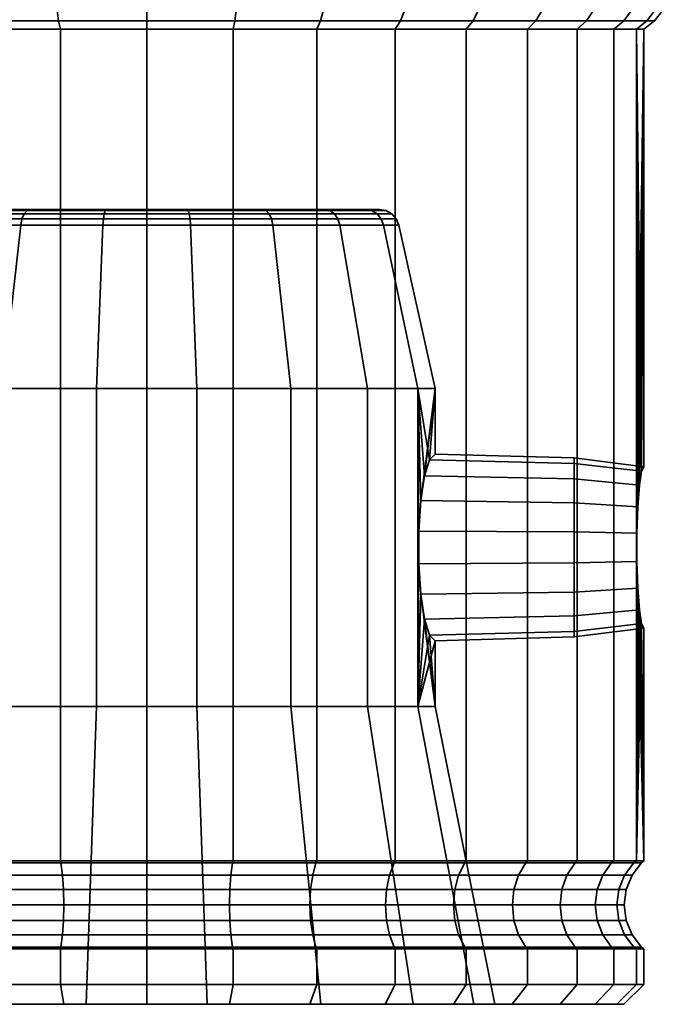
# Model space of a CAD drawing. Units: millimetres. Extents: x -261 to 377, y -73 to 780.
# Drawn here: x -240 to -207, y -73 to -23 of the extents above; entities that cross this region are included whole.
import ezdxf

# ---------------------------------------------------------------- set-up
doc = ezdxf.new("R2010")
doc.units = ezdxf.units.MM
doc.layers.add('kedersystem', color=4, linetype='Continuous', lineweight=35)

msp = doc.modelspace()

# ---------------------------------------------------------------- meshes
at = {"layer": 'kedersystem'}
mesh = msp.add_polyface(dxfattribs=at)
corners = [(-221.422, -23.953, 21.599), (-217.853, -23.953, 19.1), (-217.508, -23.542, 19.51), (-221.154, -23.542, 22.063), (-214.771, -23.953, 16.018), (-214.361, -23.542, 16.363), (-212.272, -23.953, 12.449), (-211.808, -23.542, 12.716), (-220.092, -23.006, 11.553), (-220.386, -22.506, 11.307), (-218.62, -22.506, 8.784), (-218.287, -23.006, 8.975), (-210.43, -23.953, 8.499), (-209.927, -23.542, 8.682), (-217.318, -22.506, 5.992), (-216.957, -23.006, 6.123), (-209.302, -23.953, 4.29), (-208.775, -23.542, 4.383), (-216.521, -22.506, 3.017), (-216.143, -23.006, 3.084), (-208.922, -23.953, -0.051), (-208.387, -23.542, -0.051), (-216.252, -22.506, -0.051), (-215.869, -23.006, -0.051), (-209.302, -23.953, -4.393), (-208.775, -23.542, -4.486), (-216.521, -22.506, -3.12), (-216.143, -23.006, -3.186), (-210.43, -23.953, -8.602), (-209.927, -23.542, -8.785), (-217.318, -22.506, -6.095), (-216.957, -23.006, -6.226), (-212.272, -23.953, -12.551), (-211.808, -23.542, -12.819), (-218.62, -22.506, -8.886), (-218.287, -23.006, -9.078), (-214.771, -23.953, -16.121), (-214.361, -23.542, -16.465), (-220.386, -22.506, -11.409), (-220.092, -23.006, -11.656), (-217.853, -23.953, -19.202), (-217.508, -23.542, -19.613), (-221.422, -23.953, -21.702), (-221.154, -23.542, -22.166), (-209.276, -49.313, -4.096), (-209.044, -46.194, 1.343), (-220.757, -22.506, 22.751), (-216.998, -22.506, 20.119), (-216.676, -21.3, 20.501), (-220.507, -21.3, 23.184), (-213.752, -22.506, 16.873), (-213.37, -21.3, 17.194), (-211.12, -22.506, 13.114), (-209.18, -22.506, 8.954), (-208.711, -21.3, 9.125), (-210.687, -21.3, 13.363), (-219.052, -21.3, 8.534), (-217.787, -21.3, 5.821), (-207.992, -22.506, 4.521), (-207.5, -21.3, 4.608), (-217.013, -21.3, 2.93), (-207.592, -22.506, -0.051), (-207.093, -21.3, -0.051), (-216.752, -21.3, -0.051), (-207.992, -22.506, -4.624), (-207.5, -21.3, -4.71), (-209.18, -22.506, -9.057), (-208.711, -21.3, -9.228), (-211.12, -22.506, -13.216), (-213.752, -22.506, -16.976), (-216.998, -22.506, -20.221), (-216.676, -21.3, -20.604), (-213.37, -21.3, -17.297), (-220.757, -22.506, -22.854), (-220.507, -21.3, -23.287)]
mesh.append_faces([[corners[k] for k in face] for face in [(0, 1, 2, 3), (1, 4, 5, 2), (4, 6, 7, 5), (8, 9, 10, 11), (6, 12, 13, 7), (11, 10, 14, 15), (12, 16, 17, 13), (15, 14, 18, 19), (16, 20, 21, 17), (19, 18, 22, 23), (20, 24, 25, 21), (23, 22, 26, 27), (24, 28, 29, 25), (27, 26, 30, 31), (28, 32, 33, 29), (31, 30, 34, 35), (32, 36, 37, 33), (35, 34, 38, 39), (36, 40, 41, 37), (40, 42, 43, 41), (46, 47, 48, 49), (3, 2, 47, 46), (47, 50, 51, 48), (2, 5, 50, 47), (5, 7, 52, 50), (52, 53, 54, 55), (7, 13, 53, 52), (56, 57, 14, 10), (53, 58, 59, 54), (13, 17, 58, 53), (57, 60, 18, 14), (58, 61, 62, 59), (17, 21, 61, 58), (60, 63, 22, 18), (61, 64, 65, 62), (21, 25, 64, 61), (64, 66, 67, 65), (25, 29, 66, 64), (29, 33, 68, 66), (33, 37, 69, 68), (69, 70, 71, 72), (37, 41, 70, 69), (70, 73, 74, 71), (41, 43, 73, 70)]])
mesh.append_faces([[corners[k] for k in face] for face in [(20, 44, 24), (16, 45, 20)]], dxfattribs={"vtx0": -1, "vtx1": -1})
mesh = msp.add_polyface(dxfattribs=at)
corners = [(-233.922, -23.953, -25.051), (-238.263, -23.953, -24.672), (-238.356, -23.542, -25.199), (-233.922, -23.542, -25.587), (-233.922, -23.006, -18.105), (-233.922, -22.506, -17.721), (-236.991, -22.506, -17.453), (-237.057, -23.006, -17.831), (-242.473, -23.953, -23.544), (-242.656, -23.542, -24.047), (-239.966, -22.506, -16.656), (-240.097, -23.006, -17.016), (-246.422, -23.953, -21.702), (-246.69, -23.542, -22.166), (-242.757, -22.506, -15.354), (-242.949, -23.006, -15.686), (-245.28, -22.506, -13.587), (-245.527, -23.006, -13.881), (-247.458, -22.506, -11.409), (-247.752, -23.006, -11.656), (-247.752, -23.006, 11.553), (-247.458, -22.506, 11.307), (-245.28, -22.506, 13.485), (-245.527, -23.006, 13.778), (-246.422, -23.953, 21.599), (-242.473, -23.953, 23.441), (-242.656, -23.542, 23.944), (-246.69, -23.542, 22.063), (-242.949, -23.006, 15.583), (-242.757, -22.506, 15.251), (-239.966, -22.506, 16.553), (-240.097, -23.006, 16.913), (-238.263, -23.953, 24.569), (-238.356, -23.542, 25.096), (-236.991, -22.506, 17.35), (-237.057, -23.006, 17.728), (-233.922, -23.953, 24.949), (-233.922, -23.542, 25.484), (-233.922, -22.506, 17.619), (-233.922, -23.006, 18.002), (-227.748, -23.006, 16.913), (-249.557, -23.006, -9.078), (-250.887, -23.006, -6.226), (-251.702, -23.006, -3.186), (-251.976, -23.006, -0.051), (-251.702, -23.006, 3.084), (-250.887, -23.006, 6.123), (-249.557, -23.006, 8.975), (-238.494, -22.506, -25.981), (-233.922, -22.506, -26.381), (-242.928, -22.506, -24.794), (-247.087, -22.506, -22.854), (-242.928, -22.506, 24.691), (-247.087, -22.506, 22.751), (-238.494, -22.506, 25.879), (-233.922, -22.506, 26.279), (-222.224, -33.026, -0.051), (-239.771, -33.026, 10.079), (-242.883, -33.026, 7.468), (-244.915, -33.026, 3.95), (-245.62, -33.026, -0.051), (-244.915, -33.026, -4.052), (-242.883, -33.026, -7.571), (-239.771, -33.026, -10.182), (-243.137, -33.083, -7.784), (-239.937, -33.083, -10.469)]
mesh.append_faces([[corners[k] for k in face] for face in [(0, 1, 2, 3), (4, 5, 6, 7), (1, 8, 9, 2), (7, 6, 10, 11), (8, 12, 13, 9), (11, 10, 14, 15), (15, 14, 16, 17), (17, 16, 18, 19), (20, 21, 22, 23), (24, 25, 26, 27), (28, 29, 30, 31), (25, 32, 33, 26), (31, 30, 34, 35), (32, 36, 37, 33), (35, 34, 38, 39), (3, 2, 48, 49), (2, 9, 50, 48), (9, 13, 51, 50), (27, 26, 52, 53), (26, 33, 54, 52), (33, 37, 55, 54), (64, 65, 63, 62)]])
mesh.append_faces([[corners[k] for k in face] for face in [(40, 4, 7), (40, 7, 11), (40, 11, 15), (40, 15, 17), (40, 17, 19), (40, 19, 41), (40, 41, 42), (40, 42, 43), (40, 43, 44), (40, 44, 45), (40, 45, 46), (40, 46, 47), (40, 47, 20), (40, 20, 23), (40, 23, 28), (40, 28, 31), (40, 31, 35), (40, 35, 39), (56, 57, 58), (56, 58, 59), (56, 59, 60), (56, 60, 61), (56, 61, 62), (56, 62, 63)]], dxfattribs={"vtx0": -1, "vtx2": -1})
mesh = msp.add_polyface(dxfattribs=at)
corners = [(-233.922, -23.953, 24.949), (-229.581, -23.953, 24.569), (-229.488, -23.542, 25.096), (-233.922, -23.542, 25.484), (-233.922, -23.006, 18.002), (-233.922, -22.506, 17.619), (-230.854, -22.506, 17.35), (-230.787, -23.006, 17.728), (-225.372, -23.953, 23.441), (-225.189, -23.542, 23.944), (-227.879, -22.506, 16.553), (-227.748, -23.006, 16.913), (-221.422, -23.953, 21.599), (-221.154, -23.542, 22.063), (-225.087, -22.506, 15.251), (-224.895, -23.006, 15.583), (-222.564, -22.506, 13.485), (-222.318, -23.006, 13.778), (-220.386, -22.506, 11.307), (-220.092, -23.006, 11.553), (-220.092, -23.006, -11.656), (-220.386, -22.506, -11.409), (-222.564, -22.506, -13.587), (-222.318, -23.006, -13.881), (-225.087, -22.506, -15.354), (-224.895, -23.006, -15.686), (-221.422, -23.953, -21.702), (-225.372, -23.953, -23.544), (-225.189, -23.542, -24.047), (-221.154, -23.542, -22.166), (-227.879, -22.506, -16.656), (-227.748, -23.006, -17.016), (-229.581, -23.953, -24.672), (-229.488, -23.542, -25.199), (-233.922, -23.953, -25.051), (-233.922, -23.542, -25.587), (-218.287, -23.006, 8.975), (-216.957, -23.006, 6.123), (-216.143, -23.006, 3.084), (-215.869, -23.006, -0.051), (-216.143, -23.006, -3.186), (-216.957, -23.006, -6.226), (-218.287, -23.006, -9.078), (-230.787, -23.006, -17.831), (-233.922, -23.006, -18.105), (-229.35, -22.506, 25.879), (-233.922, -22.506, 26.279), (-224.917, -22.506, 24.691), (-220.757, -22.506, 22.751), (-224.917, -22.506, -24.794), (-220.757, -22.506, -22.854), (-229.35, -22.506, -25.981), (-233.922, -22.506, -26.381), (-222.224, -33.026, -0.051), (-222.93, -33.026, 3.95), (-224.961, -33.026, 7.468), (-228.073, -33.026, 10.079), (-231.891, -33.026, 11.469), (-235.954, -33.026, 11.469), (-239.771, -33.026, 10.079), (-239.771, -33.026, -10.182), (-235.954, -33.026, -11.571), (-231.891, -33.026, -11.571), (-228.073, -33.026, -10.182), (-224.961, -33.026, -7.571), (-222.93, -33.026, -4.052)]
mesh.append_faces([[corners[k] for k in face] for face in [(0, 1, 2, 3), (4, 5, 6, 7), (1, 8, 9, 2), (7, 6, 10, 11), (8, 12, 13, 9), (11, 10, 14, 15), (15, 14, 16, 17), (17, 16, 18, 19), (20, 21, 22, 23), (23, 22, 24, 25), (26, 27, 28, 29), (25, 24, 30, 31), (27, 32, 33, 28), (32, 34, 35, 33), (3, 2, 45, 46), (2, 9, 47, 45), (9, 13, 48, 47), (29, 28, 49, 50), (28, 33, 51, 49), (33, 35, 52, 51)]])
mesh.append_faces([[corners[k] for k in face] for face in [(11, 4, 7), (53, 64, 65)]], dxfattribs={"vtx0": -1})
mesh.append_faces([[corners[k] for k in face] for face in [(11, 17, 19), (11, 19, 36), (11, 36, 37), (11, 37, 38), (11, 38, 39), (11, 39, 40), (11, 40, 41), (11, 41, 42), (11, 42, 20), (11, 20, 23), (11, 23, 25), (11, 25, 31), (11, 31, 43), (11, 43, 44), (53, 55, 56), (53, 56, 57), (53, 57, 58), (53, 58, 59), (53, 60, 61), (53, 61, 62), (53, 62, 63), (53, 63, 64)]], dxfattribs={"vtx0": -1, "vtx2": -1})
mesh.append_faces([[corners[k] for k in face] for face in [(11, 15, 17), (53, 54, 55)]], dxfattribs={"vtx2": -1})
mesh = msp.add_polyface(dxfattribs=at)
corners = [(-233.922, -23.953, -25.051), (-233.922, -65.792, -25.051), (-238.263, -65.792, -24.672), (-238.263, -23.953, -24.672), (-242.473, -65.792, -23.544), (-242.473, -23.953, -23.544), (-246.422, -65.792, -21.702), (-246.422, -23.953, -21.702), (-246.422, -23.953, 21.599), (-246.422, -65.792, 21.599), (-242.473, -65.792, 23.441), (-242.473, -23.953, 23.441), (-238.263, -65.792, 24.569), (-238.263, -23.953, 24.569), (-233.922, -65.792, 24.949), (-233.922, -23.953, 24.949), (-245.03, -42.026, -9.372), (-247.548, -47.936, -5.011), (-247.311, -49.08, -5.42), (-247.548, -47.936, 4.908), (-245.03, -42.026, 9.269), (-247.311, -49.08, 5.317), (-231.721, -33.809, -12.533), (-236.123, -33.809, -12.533), (-236.44, -42.026, -14.331), (-231.404, -42.026, -14.331), (-240.259, -33.809, -11.027), (-241.172, -42.026, -12.609), (-243.631, -33.809, -8.198), (-245.832, -33.809, -4.386), (-247.548, -42.026, -5.011), (-245.832, -33.809, 4.283), (-243.631, -33.809, 8.095), (-247.548, -42.026, 4.908), (-240.259, -33.809, 10.925), (-241.172, -42.026, 12.506), (-236.123, -33.809, 12.43), (-236.44, -42.026, 14.228), (-236.011, -33.083, 11.795), (-239.937, -33.083, 10.366), (-239.771, -33.026, 10.079), (-235.954, -33.026, 11.469), (-240.196, -33.498, 10.815), (-236.101, -33.498, 12.305), (-243.137, -33.083, 7.681), (-242.883, -33.026, 7.468), (-243.534, -33.498, 8.014), (-245.226, -33.083, 4.063), (-244.915, -33.026, 3.95), (-245.712, -33.498, 4.24), (-245.952, -33.083, -0.051), (-245.62, -33.026, -0.051), (-246.596, -33.809, -0.051), (-246.469, -33.498, -0.051), (-245.226, -33.083, -4.166), (-244.915, -33.026, -4.052), (-245.712, -33.498, -4.343), (-243.137, -33.083, -7.784), (-242.883, -33.026, -7.571), (-243.534, -33.498, -8.116), (-240.196, -33.498, -10.917), (-239.937, -33.083, -10.469), (-236.011, -33.083, -11.898), (-235.954, -33.026, -11.571), (-239.771, -33.026, -10.182), (-236.101, -33.498, -12.408), (-231.833, -33.083, -11.898), (-231.891, -33.026, -11.571), (-236.062, -33.246, 12.085), (-240.084, -33.246, 10.621), (-243.363, -33.246, 7.87), (-245.503, -33.246, 4.164), (-246.246, -33.246, -0.051), (-245.503, -33.246, -4.266), (-243.363, -33.246, -7.973), (-240.084, -33.246, -10.724), (-236.062, -33.246, -12.188)]
mesh.append_faces([[corners[k] for k in face] for face in [(0, 1, 2, 3), (3, 2, 4, 5), (5, 4, 6, 7), (8, 9, 10, 11), (11, 10, 12, 13), (13, 12, 14, 15), (22, 23, 24, 25), (23, 26, 27, 24), (26, 28, 16, 27), (28, 29, 30, 16), (31, 32, 20, 33), (32, 34, 35, 20), (34, 36, 37, 35), (38, 39, 40, 41), (36, 34, 42, 43), (39, 44, 45, 40), (34, 32, 46, 42), (44, 47, 48, 45), (32, 31, 49, 46), (47, 50, 51, 48), (31, 52, 53, 49), (50, 54, 55, 51), (52, 29, 56, 53), (54, 57, 58, 55), (29, 28, 59, 56), (28, 26, 60, 59), (61, 62, 63, 64), (26, 23, 65, 60), (62, 66, 67, 63), (68, 69, 39, 38), (43, 42, 69, 68), (69, 70, 44, 39), (42, 46, 70, 69), (70, 71, 47, 44), (46, 49, 71, 70), (71, 72, 50, 47), (49, 53, 72, 71), (72, 73, 54, 50), (53, 56, 73, 72), (73, 74, 57, 54), (56, 59, 74, 73), (74, 75, 61, 57), (59, 60, 75, 74), (75, 76, 62, 61), (60, 65, 76, 75)]])
mesh.append_faces([[corners[k] for k in face] for face in [(19, 20, 21)]], dxfattribs={"vtx0": -1, "vtx1": -1})
mesh.append_faces([[corners[k] for k in face] for face in [(16, 17, 18)]], dxfattribs={"vtx0": -1, "vtx2": -1})
mesh = msp.add_polyface(dxfattribs=at)
corners = [(-221.422, -23.953, -21.702), (-221.422, -65.792, -21.702), (-225.372, -65.792, -23.544), (-225.372, -23.953, -23.544), (-229.581, -65.792, -24.672), (-229.581, -23.953, -24.672), (-233.922, -65.792, -25.051), (-233.922, -23.953, -25.051), (-233.922, -23.953, 24.949), (-233.922, -65.792, 24.949), (-229.581, -65.792, 24.569), (-229.581, -23.953, 24.569), (-225.372, -65.792, 23.441), (-225.372, -23.953, 23.441), (-221.422, -65.792, 21.599), (-221.422, -23.953, 21.599), (-222.013, -33.809, -4.386), (-224.213, -33.809, -8.198), (-222.815, -42.026, -9.372), (-220.297, -42.026, -5.011), (-227.585, -33.809, -11.027), (-226.672, -42.026, -12.609), (-231.721, -33.809, -12.533), (-231.404, -42.026, -14.331), (-236.123, -33.809, 12.43), (-231.721, -33.809, 12.43), (-231.404, -42.026, 14.228), (-236.44, -42.026, 14.228), (-227.585, -33.809, 10.925), (-226.672, -42.026, 12.506), (-224.213, -33.809, 8.095), (-222.815, -42.026, 9.269), (-222.013, -33.809, 4.283), (-220.297, -42.026, 4.908), (-224.707, -33.083, -7.784), (-222.618, -33.083, -4.166), (-222.93, -33.026, -4.052), (-224.961, -33.026, -7.571), (-222.132, -33.498, -4.343), (-224.311, -33.498, -8.116), (-221.893, -33.083, -0.051), (-222.224, -33.026, -0.051), (-222.618, -33.083, 4.063), (-222.93, -33.026, 3.95), (-224.707, -33.083, 7.681), (-224.961, -33.026, 7.468), (-224.311, -33.498, 8.014), (-222.132, -33.498, 4.24), (-227.908, -33.083, 10.366), (-228.073, -33.026, 10.079), (-227.649, -33.498, 10.815), (-231.833, -33.083, 11.795), (-231.891, -33.026, 11.469), (-231.744, -33.498, 12.305), (-236.011, -33.083, 11.795), (-235.954, -33.026, 11.469), (-236.101, -33.498, 12.305), (-236.123, -33.809, -12.533), (-231.744, -33.498, -12.408), (-236.101, -33.498, -12.408), (-231.833, -33.083, -11.898), (-227.908, -33.083, -10.469), (-228.073, -33.026, -10.182), (-231.891, -33.026, -11.571), (-227.649, -33.498, -10.917), (-224.482, -33.246, -7.973), (-222.342, -33.246, -4.266), (-222.342, -33.246, 4.164), (-224.482, -33.246, 7.87), (-227.76, -33.246, 10.621), (-231.782, -33.246, 12.085), (-236.062, -33.246, 12.085), (-236.062, -33.246, -12.188), (-231.782, -33.246, -12.188), (-236.011, -33.083, -11.898), (-227.76, -33.246, -10.724)]
mesh.append_faces([[corners[k] for k in face] for face in [(0, 1, 2, 3), (3, 2, 4, 5), (5, 4, 6, 7), (8, 9, 10, 11), (11, 10, 12, 13), (13, 12, 14, 15), (16, 17, 18, 19), (17, 20, 21, 18), (20, 22, 23, 21), (24, 25, 26, 27), (25, 28, 29, 26), (28, 30, 31, 29), (30, 32, 33, 31), (34, 35, 36, 37), (17, 16, 38, 39), (35, 40, 41, 36), (40, 42, 43, 41), (42, 44, 45, 43), (32, 30, 46, 47), (44, 48, 49, 45), (30, 28, 50, 46), (48, 51, 52, 49), (28, 25, 53, 50), (51, 54, 55, 52), (25, 24, 56, 53), (57, 22, 58, 59), (60, 61, 62, 63), (22, 20, 64, 58), (61, 34, 37, 62), (20, 17, 39, 64), (65, 66, 35, 34), (39, 38, 66, 65), (67, 68, 44, 42), (47, 46, 68, 67), (68, 69, 48, 44), (46, 50, 69, 68), (69, 70, 51, 48), (50, 53, 70, 69), (70, 71, 54, 51), (53, 56, 71, 70), (72, 73, 60, 74), (59, 58, 73, 72), (73, 75, 61, 60), (58, 64, 75, 73), (75, 65, 34, 61), (64, 39, 65, 75)]])
mesh = msp.add_polyface(dxfattribs=at)
corners = [(-209.152, -46.892, -2.681), (-209.233, -47.976, -3.603), (-208.922, -23.953, -0.051), (-209.276, -49.313, -4.096), (-209.302, -23.953, -4.393), (-209.276, -50.739, -4.096), (-209.044, -46.194, -1.446), (-208.922, -45.964, -0.051), (-209.302, -65.792, 4.29), (-209.276, -50.739, 3.993), (-209.302, -23.953, 4.29), (-209.276, -49.313, 3.993), (-209.233, -47.976, 3.5), (-209.152, -46.892, 2.578), (-209.044, -46.194, 1.343), (-209.302, -65.792, -4.393), (-210.43, -65.792, -8.602), (-210.43, -23.953, -8.602), (-212.272, -65.792, -12.551), (-212.272, -23.953, -12.551), (-214.771, -65.792, -16.121), (-214.771, -23.953, -16.121), (-217.853, -65.792, -19.202), (-217.853, -23.953, -19.202), (-221.422, -65.792, -21.702), (-221.422, -23.953, -21.702), (-221.422, -23.953, 21.599), (-221.422, -65.792, 21.599), (-217.853, -65.792, 19.1), (-217.853, -23.953, 19.1), (-214.771, -65.792, 16.018), (-214.771, -23.953, 16.018), (-212.272, -65.792, 12.449), (-212.272, -23.953, 12.449), (-210.43, -65.792, 8.499), (-210.43, -23.953, 8.499), (-219.706, -45.611, -1.658), (-212.422, -45.798, -1.59), (-212.422, -45.526, -0.051), (-219.422, -45.335, -0.051), (-219.956, -46.422, -3.076), (-212.422, -46.579, -2.944), (-219.706, -45.611, 1.556), (-212.422, -45.798, 1.488), (-212.422, -46.579, 2.841), (-219.956, -46.422, 2.973), (-219.422, -42.026, -0.051), (-220.297, -42.026, -5.011), (-220.142, -47.671, -4.131), (-220.241, -49.208, -4.693), (-220.297, -42.026, 4.908), (-220.142, -47.671, 4.028), (-220.241, -49.208, 4.59), (-221.248, -33.809, -0.051), (-222.013, -33.809, -4.386), (-222.013, -33.809, 4.283), (-221.375, -33.498, -0.051), (-222.132, -33.498, -4.343), (-222.132, -33.498, 4.24), (-222.342, -33.246, -4.266), (-221.599, -33.246, -0.051), (-221.893, -33.083, -0.051), (-222.618, -33.083, -4.166), (-222.342, -33.246, 4.164), (-222.618, -33.083, 4.063)]
mesh.append_faces([[corners[k] for k in face] for face in [(4, 15, 16, 17), (17, 16, 18, 19), (19, 18, 20, 21), (21, 20, 22, 23), (23, 22, 24, 25), (26, 27, 28, 29), (29, 28, 30, 31), (31, 30, 32, 33), (33, 32, 34, 35), (35, 34, 8, 10), (36, 37, 38, 39), (40, 41, 37, 36), (42, 43, 44, 45), (39, 38, 43, 42), (38, 37, 6, 7), (37, 41, 0, 6), (44, 43, 14, 13), (43, 38, 7, 14), (53, 54, 47, 46), (55, 53, 46, 50), (54, 53, 56, 57), (53, 55, 58, 56), (59, 60, 61, 62), (57, 56, 60, 59), (60, 63, 64, 61), (56, 58, 63, 60)]])
mesh.append_faces([[corners[k] for k in face] for face in [(6, 2, 7), (2, 14, 7), (46, 36, 39), (42, 46, 39)]], dxfattribs={"vtx0": -1})
mesh.append_faces([[corners[k] for k in face] for face in [(8, 9, 10)]], dxfattribs={"vtx0": -1, "vtx1": -1})
mesh.append_faces([[corners[k] for k in face] for face in [(2, 1, 3), (4, 3, 5), (10, 9, 11), (10, 11, 12), (10, 12, 13), (10, 13, 14), (46, 48, 40), (46, 40, 36), (47, 49, 48), (50, 42, 45), (50, 45, 51), (50, 51, 52)]], dxfattribs={"vtx0": -1, "vtx2": -1})
mesh.append_faces([[corners[k] for k in face] for face in [(0, 1, 2), (6, 0, 2), (46, 47, 48), (50, 46, 42)]], dxfattribs={"vtx1": -1, "vtx2": -1})
mesh = msp.add_polyface(dxfattribs=at)
corners = [(-208.922, -65.792, -0.051), (-209.302, -65.792, -4.393), (-209.276, -50.739, -4.096), (-209.233, -52.077, -3.603), (-209.152, -53.16, -2.681), (-209.044, -53.858, -1.446), (-208.922, -54.089, -0.051), (-209.302, -23.953, -4.393), (-209.302, -65.792, 4.29), (-209.044, -53.858, 1.343), (-209.152, -53.16, 2.578), (-209.233, -52.077, 3.5), (-209.276, -50.739, 3.993), (-209.044, -65.885, -0.051), (-209.422, -65.885, -4.372), (-210.544, -65.885, -8.56), (-210.43, -65.792, -8.602), (-212.377, -65.885, -12.491), (-212.272, -65.792, -12.551), (-214.864, -65.885, -16.043), (-214.771, -65.792, -16.121), (-214.864, -65.885, 15.94), (-212.377, -65.885, 12.388), (-212.272, -65.792, 12.449), (-214.771, -65.792, 16.018), (-210.544, -65.885, 8.458), (-210.43, -65.792, 8.499), (-209.422, -65.885, 4.269), (-220.142, -47.671, -4.131), (-212.422, -47.776, -3.948), (-212.422, -46.579, -2.944), (-219.956, -46.422, -3.076), (-220.241, -49.208, -4.693), (-212.422, -49.245, -4.483), (-220.142, -52.382, -4.131), (-212.422, -52.276, -3.948), (-212.422, -50.808, -4.483), (-220.241, -50.845, -4.693), (-219.956, -53.631, -3.076), (-212.422, -53.474, -2.944), (-219.706, -54.442, -1.658), (-212.422, -54.255, -1.59), (-219.422, -54.717, -0.051), (-212.422, -54.526, -0.051), (-219.706, -54.442, 1.556), (-212.422, -54.255, 1.488), (-219.956, -53.631, 2.973), (-212.422, -53.474, 2.841), (-220.142, -52.382, 4.028), (-212.422, -52.276, 3.846), (-220.241, -50.845, 4.59), (-212.422, -50.808, 4.38), (-220.142, -47.671, 4.028), (-212.422, -47.776, 3.846), (-212.422, -49.245, 4.38), (-220.241, -49.208, 4.59), (-219.956, -46.422, 2.973), (-212.422, -46.579, 2.841), (-209.233, -47.976, -3.603), (-209.152, -46.892, -2.681), (-209.276, -49.313, -4.096), (-209.276, -49.313, 3.993), (-209.233, -47.976, 3.5), (-209.152, -46.892, 2.578), (-215.229, -66.506, 15.634), (-212.79, -66.506, 12.15)]
mesh.append_faces([[corners[k] for k in face] for face in [(13, 14, 1, 0), (14, 15, 16, 1), (15, 17, 18, 16), (17, 19, 20, 18), (21, 22, 23, 24), (22, 25, 26, 23), (25, 27, 8, 26), (27, 13, 0, 8), (28, 29, 30, 31), (32, 33, 29, 28), (34, 35, 36, 37), (38, 39, 35, 34), (40, 41, 39, 38), (42, 43, 41, 40), (44, 45, 43, 42), (46, 47, 45, 44), (48, 49, 47, 46), (50, 51, 49, 48), (52, 53, 54, 55), (56, 57, 53, 52), (30, 29, 58, 59), (29, 33, 60, 58), (33, 36, 2, 60), (36, 35, 3, 2), (35, 39, 4, 3), (39, 41, 5, 4), (41, 43, 6, 5), (43, 45, 9, 6), (45, 47, 10, 9), (47, 49, 11, 10), (49, 51, 12, 11), (51, 54, 61, 12), (54, 53, 62, 61), (53, 57, 63, 62), (64, 65, 22, 21)]])
mesh.append_faces([[corners[k] for k in face] for face in [(0, 5, 6), (9, 0, 6)]], dxfattribs={"vtx0": -1})
mesh.append_faces([[corners[k] for k in face] for face in [(7, 2, 1)]], dxfattribs={"vtx0": -1, "vtx1": -1})
mesh.append_faces([[corners[k] for k in face] for face in [(0, 2, 3), (0, 3, 4), (0, 4, 5), (8, 9, 10), (8, 10, 11), (8, 11, 12)]], dxfattribs={"vtx0": -1, "vtx2": -1})
mesh.append_faces([[corners[k] for k in face] for face in [(0, 1, 2), (8, 0, 9)]], dxfattribs={"vtx1": -1, "vtx2": -1})
mesh = msp.add_polyface(dxfattribs=at)
corners = [(-233.922, -65.885, -24.93), (-238.242, -65.885, -24.552), (-238.263, -65.792, -24.672), (-233.922, -65.792, -25.051), (-242.431, -65.885, -23.43), (-242.473, -65.792, -23.544), (-246.362, -65.885, -21.597), (-246.422, -65.792, -21.702), (-249.914, -65.885, -19.11), (-249.992, -65.792, -19.202), (-249.914, -65.885, 19.007), (-246.362, -65.885, 21.494), (-246.422, -65.792, 21.599), (-249.992, -65.792, 19.1), (-242.431, -65.885, 23.327), (-242.473, -65.792, 23.441), (-238.242, -65.885, 24.449), (-238.263, -65.792, 24.569), (-233.922, -65.885, 24.827), (-233.922, -65.792, 24.949), (-245.03, -42.026, -9.372), (-247.311, -49.08, -5.42), (-247.311, -50.973, -5.42), (-247.548, -52.116, -5.011), (-247.548, -58.026, -5.011), (-245.03, -58.026, -9.372), (-247.589, -52.756, -4.779), (-247.803, -54.213, -3.564), (-248.422, -58.026, -0.051), (-248.092, -55.169, -1.923), (-248.422, -55.508, -0.051), (-247.548, -58.026, 4.908), (-248.092, -55.169, 1.82), (-247.803, -54.213, 3.461), (-247.589, -52.756, 4.676), (-247.548, -52.116, 4.908), (-247.311, -50.973, 5.317), (-247.311, -49.08, 5.317), (-245.03, -42.026, 9.269), (-245.03, -58.026, 9.269), (-258.189, -49.028, -5.712), (-247.548, -47.936, -5.011), (-258.371, -52.903, -5.034), (-258.189, -51.024, 5.609), (-258.371, -47.15, 4.931), (-247.548, -47.936, 4.908), (-231.404, -58.026, -14.331), (-236.44, -58.026, -14.331), (-236.96, -73.006, -17.282), (-230.884, -73.006, -17.282), (-241.172, -58.026, -12.609), (-242.67, -73.006, -15.203), (-247.325, -73.006, -11.298), (-250.363, -73.006, -6.035), (-251.418, -73.006, -0.051), (-250.363, -73.006, 5.933), (-247.325, -73.006, 11.195), (-241.172, -58.026, 12.506), (-242.67, -73.006, 15.101), (-236.44, -58.026, 14.228), (-236.96, -73.006, 17.179), (-231.404, -42.026, -14.331), (-236.44, -42.026, -14.331), (-241.172, -42.026, -12.609), (-241.172, -42.026, 12.506), (-236.44, -42.026, 14.228), (-249.608, -66.506, 18.642), (-246.123, -66.506, 21.081), (-242.268, -66.506, 22.879)]
mesh.append_faces([[corners[k] for k in face] for face in [(0, 1, 2, 3), (1, 4, 5, 2), (4, 6, 7, 5), (6, 8, 9, 7), (10, 11, 12, 13), (11, 14, 15, 12), (14, 16, 17, 15), (16, 18, 19, 17), (46, 47, 48, 49), (47, 50, 51, 48), (50, 25, 52, 51), (25, 24, 53, 52), (24, 28, 54, 53), (28, 31, 55, 54), (31, 39, 56, 55), (39, 57, 58, 56), (57, 59, 60, 58), (61, 62, 47, 46), (62, 63, 50, 47), (63, 20, 25, 50), (38, 64, 57, 39), (64, 65, 59, 57), (66, 67, 11, 10), (67, 68, 14, 11)]])
mesh.append_faces([[corners[k] for k in face] for face in [(20, 24, 25), (28, 29, 30), (31, 34, 35), (32, 28, 30), (36, 31, 35)]], dxfattribs={"vtx0": -1})
mesh.append_faces([[corners[k] for k in face] for face in [(24, 27, 28)]], dxfattribs={"vtx0": -1, "vtx1": -1})
mesh.append_faces([[corners[k] for k in face] for face in [(20, 21, 22), (20, 22, 23), (20, 23, 24), (24, 26, 27), (28, 27, 29), (31, 32, 33), (31, 33, 34), (36, 38, 39), (36, 39, 31), (42, 23, 22), (44, 45, 37)]], dxfattribs={"vtx0": -1, "vtx2": -1})
mesh.append_faces([[corners[k] for k in face] for face in [(23, 26, 24)]], dxfattribs={"vtx1": -1})
mesh.append_faces([[corners[k] for k in face] for face in [(31, 28, 32), (36, 37, 38)]], dxfattribs={"vtx1": -1, "vtx2": -1})
mesh.append_faces([[corners[k] for k in face] for face in [(40, 21, 41), (43, 36, 35)]], dxfattribs={"vtx2": -1})
mesh = msp.add_polyface(dxfattribs=at)
corners = [(-214.864, -65.885, -16.043), (-217.931, -65.885, -19.11), (-217.853, -65.792, -19.202), (-214.771, -65.792, -16.121), (-221.483, -65.885, -21.597), (-221.422, -65.792, -21.702), (-225.413, -65.885, -23.43), (-225.372, -65.792, -23.544), (-229.602, -65.885, -24.552), (-229.581, -65.792, -24.672), (-233.922, -65.885, -24.93), (-233.922, -65.792, -25.051), (-233.922, -65.885, 24.827), (-229.602, -65.885, 24.449), (-229.581, -65.792, 24.569), (-233.922, -65.792, 24.949), (-225.413, -65.885, 23.327), (-225.372, -65.792, 23.441), (-221.483, -65.885, 21.494), (-221.422, -65.792, 21.599), (-217.931, -65.885, 19.007), (-217.853, -65.792, 19.1), (-214.864, -65.885, 15.94), (-214.771, -65.792, 16.018), (-220.241, -50.845, -4.693), (-212.422, -50.808, -4.483), (-212.422, -49.245, -4.483), (-220.241, -49.208, -4.693), (-220.241, -49.208, 4.59), (-212.422, -49.245, 4.38), (-212.422, -50.808, 4.38), (-220.241, -50.845, 4.59), (-219.706, -54.442, -1.658), (-219.956, -53.631, -3.076), (-219.422, -58.026, -0.051), (-220.142, -52.382, -4.131), (-220.297, -58.026, -5.011), (-220.297, -42.026, -5.011), (-219.422, -54.717, -0.051), (-220.297, -42.026, 4.908), (-220.297, -58.026, 4.908), (-220.142, -52.382, 4.028), (-219.956, -53.631, 2.973), (-219.706, -54.442, 1.556), (-217.481, -73.006, -6.035), (-216.426, -73.006, -0.051), (-222.815, -58.026, -9.372), (-220.52, -73.006, -11.298), (-226.672, -58.026, -12.609), (-225.174, -73.006, -15.203), (-231.404, -58.026, -14.331), (-230.884, -73.006, -17.282), (-236.44, -58.026, 14.228), (-231.404, -58.026, 14.228), (-230.884, -73.006, 17.179), (-236.96, -73.006, 17.179), (-226.672, -58.026, 12.506), (-225.174, -73.006, 15.101), (-222.815, -58.026, 9.269), (-220.52, -73.006, 11.195), (-217.481, -73.006, 5.933), (-222.815, -42.026, -9.372), (-226.672, -42.026, -12.609), (-231.404, -42.026, -14.331), (-236.44, -42.026, 14.228), (-231.404, -42.026, 14.228), (-226.672, -42.026, 12.506), (-222.815, -42.026, 9.269), (-221.721, -66.506, -21.184), (-225.576, -66.506, -22.982), (-229.685, -66.506, -24.083), (-225.576, -66.506, 22.879), (-221.721, -66.506, 21.081), (-218.237, -66.506, 18.642)]
mesh.append_faces([[corners[k] for k in face] for face in [(0, 1, 2, 3), (1, 4, 5, 2), (4, 6, 7, 5), (6, 8, 9, 7), (8, 10, 11, 9), (12, 13, 14, 15), (13, 16, 17, 14), (16, 18, 19, 17), (18, 20, 21, 19), (20, 22, 23, 21), (24, 25, 26, 27), (28, 29, 30, 31), (34, 36, 44, 45), (36, 46, 47, 44), (46, 48, 49, 47), (48, 50, 51, 49), (52, 53, 54, 55), (53, 56, 57, 54), (56, 58, 59, 57), (58, 40, 60, 59), (40, 34, 45, 60), (37, 61, 46, 36), (61, 62, 48, 46), (62, 63, 50, 48), (64, 65, 53, 52), (65, 66, 56, 53), (66, 67, 58, 56), (67, 39, 40, 58), (68, 69, 6, 4), (69, 70, 8, 6), (71, 72, 18, 16), (72, 73, 20, 18)]])
mesh.append_faces([[corners[k] for k in face] for face in [(32, 34, 38), (40, 38, 34)]], dxfattribs={"vtx0": -1})
mesh.append_faces([[corners[k] for k in face] for face in [(34, 35, 36), (36, 24, 37), (39, 31, 40)]], dxfattribs={"vtx0": -1, "vtx1": -1})
mesh.append_faces([[corners[k] for k in face] for face in [(34, 33, 35), (36, 35, 24), (37, 24, 27), (39, 28, 31), (40, 31, 41), (40, 41, 42), (40, 42, 43), (40, 43, 38)]], dxfattribs={"vtx0": -1, "vtx2": -1})
mesh.append_faces([[corners[k] for k in face] for face in [(32, 33, 34)]], dxfattribs={"vtx1": -1, "vtx2": -1})
mesh = msp.add_polyface(dxfattribs=at)
corners = [(-233.922, -70.221, -25.051), (-233.922, -72.006, -25.051), (-238.263, -72.006, -24.672), (-238.263, -70.221, -24.672), (-242.473, -72.006, -23.544), (-242.473, -70.221, -23.544), (-242.473, -70.221, 23.441), (-242.473, -72.006, 23.441), (-238.263, -72.006, 24.569), (-238.263, -70.221, 24.569), (-233.922, -72.006, 24.949), (-233.922, -70.221, 24.949), (-238.242, -70.128, -24.552), (-233.922, -70.128, -24.93), (-242.431, -70.128, -23.43), (-238.242, -70.128, 24.449), (-242.431, -70.128, 23.327), (-233.922, -70.128, 24.827), (-242.67, -73.006, -15.203), (-245.92, -73.006, -20.833), (-242.129, -73.006, -22.6), (-238.089, -73.006, -23.683), (-236.96, -73.006, -17.282), (-233.922, -73.006, -24.048), (-238.089, -73.006, 23.58), (-242.129, -73.006, 22.498), (-242.67, -73.006, 15.101), (-245.92, -73.006, 20.73), (-236.96, -73.006, 17.179), (-233.922, -73.006, 23.945), (-238.16, -69.506, -24.083), (-233.922, -69.506, -24.453), (-238.108, -68.783, -23.787), (-233.922, -68.783, -24.154), (-238.09, -68.006, -23.687), (-233.922, -68.006, -24.051), (-238.108, -67.23, -23.787), (-233.922, -67.23, -24.154), (-238.16, -66.506, -24.083), (-233.922, -66.506, -24.453), (-238.242, -65.885, -24.552), (-233.922, -65.885, -24.93), (-242.268, -69.506, -22.982), (-242.166, -68.783, -22.7), (-242.131, -68.006, -22.604), (-242.166, -67.23, -22.7), (-242.268, -66.506, -22.982), (-242.431, -65.885, -23.43), (-245.922, -68.006, -20.836), (-245.973, -67.23, -20.925), (-245.973, -68.783, 20.822), (-242.166, -68.783, 22.597), (-242.131, -68.006, 22.501), (-245.922, -68.006, 20.733), (-242.166, -67.23, 22.597), (-245.973, -67.23, 20.822), (-238.16, -69.506, 23.98), (-242.268, -69.506, 22.879), (-238.108, -68.783, 23.685), (-238.09, -68.006, 23.584), (-238.108, -67.23, 23.685), (-238.16, -66.506, 23.98), (-242.268, -66.506, 22.879), (-238.242, -65.885, 24.449), (-242.431, -65.885, 23.327), (-233.922, -69.506, 24.351), (-233.922, -68.783, 24.051), (-233.922, -68.006, 23.949), (-233.922, -67.23, 24.051), (-233.922, -66.506, 24.351), (-233.922, -65.885, 24.827)]
mesh.append_faces([[corners[k] for k in face] for face in [(0, 1, 2, 3), (3, 2, 4, 5), (6, 7, 8, 9), (9, 8, 10, 11), (3, 12, 13, 0), (5, 14, 12, 3), (9, 15, 16, 6), (11, 17, 15, 9), (25, 24, 8, 7), (24, 29, 10, 8), (23, 21, 2, 1), (21, 20, 4, 2), (13, 12, 30, 31), (31, 30, 32, 33), (33, 32, 34, 35), (35, 34, 36, 37), (37, 36, 38, 39), (39, 38, 40, 41), (12, 14, 42, 30), (30, 42, 43, 32), (32, 43, 44, 34), (34, 44, 45, 36), (36, 45, 46, 38), (38, 46, 47, 40), (44, 48, 49, 45), (50, 51, 52, 53), (53, 52, 54, 55), (16, 15, 56, 57), (57, 56, 58, 51), (51, 58, 59, 52), (52, 59, 60, 54), (54, 60, 61, 62), (62, 61, 63, 64), (15, 17, 65, 56), (56, 65, 66, 58), (58, 66, 67, 59), (59, 67, 68, 60), (60, 68, 69, 61), (61, 69, 70, 63)]])
mesh.append_faces([[corners[k] for k in face] for face in [(18, 21, 22), (28, 24, 26)]], dxfattribs={"vtx0": -1, "vtx1": -1})
mesh.append_faces([[corners[k] for k in face] for face in [(18, 19, 20), (18, 20, 21), (22, 21, 23), (26, 25, 27), (28, 29, 24)]], dxfattribs={"vtx0": -1, "vtx2": -1})
mesh.append_faces([[corners[k] for k in face] for face in [(24, 25, 26)]], dxfattribs={"vtx1": -1, "vtx2": -1})
mesh = msp.add_polyface(dxfattribs=at)
corners = [(-225.372, -70.221, -23.544), (-225.372, -72.006, -23.544), (-229.581, -72.006, -24.672), (-229.581, -70.221, -24.672), (-233.922, -72.006, -25.051), (-233.922, -70.221, -25.051), (-233.922, -70.221, 24.949), (-233.922, -72.006, 24.949), (-229.581, -72.006, 24.569), (-229.581, -70.221, 24.569), (-225.372, -72.006, 23.441), (-225.372, -70.221, 23.441), (-229.602, -70.128, -24.552), (-225.413, -70.128, -23.43), (-233.922, -70.128, -24.93), (-229.602, -70.128, 24.449), (-233.922, -70.128, 24.827), (-225.413, -70.128, 23.327), (-236.96, -73.006, -17.282), (-233.922, -73.006, -24.048), (-230.884, -73.006, -17.282), (-229.755, -73.006, -23.683), (-225.715, -73.006, -22.6), (-221.924, -73.006, -20.833), (-225.174, -73.006, -15.203), (-225.715, -73.006, 22.498), (-229.755, -73.006, 23.58), (-230.884, -73.006, 17.179), (-233.922, -73.006, 23.945), (-236.96, -73.006, 17.179), (-225.174, -73.006, 15.101), (-221.924, -73.006, 20.73), (-221.871, -68.783, -20.925), (-225.679, -68.783, -22.7), (-225.714, -68.006, -22.604), (-221.922, -68.006, -20.836), (-229.685, -69.506, -24.083), (-225.576, -69.506, -22.982), (-229.737, -68.783, -23.787), (-229.755, -68.006, -23.687), (-229.737, -67.23, -23.787), (-225.679, -67.23, -22.7), (-229.685, -66.506, -24.083), (-225.576, -66.506, -22.982), (-233.922, -69.506, -24.453), (-233.922, -68.783, -24.154), (-233.922, -68.006, -24.051), (-233.922, -67.23, -24.154), (-233.922, -66.506, -24.453), (-233.922, -65.885, -24.93), (-229.602, -65.885, -24.552), (-229.685, -69.506, 23.98), (-233.922, -69.506, 24.351), (-229.737, -68.783, 23.685), (-233.922, -68.783, 24.051), (-229.755, -68.006, 23.584), (-233.922, -68.006, 23.949), (-229.737, -67.23, 23.685), (-233.922, -67.23, 24.051), (-229.685, -66.506, 23.98), (-233.922, -66.506, 24.351), (-229.602, -65.885, 24.449), (-233.922, -65.885, 24.827), (-225.576, -69.506, 22.879), (-225.679, -68.783, 22.597), (-225.714, -68.006, 22.501), (-225.679, -67.23, 22.597), (-225.576, -66.506, 22.879), (-225.413, -65.885, 23.327)]
mesh.append_faces([[corners[k] for k in face] for face in [(0, 1, 2, 3), (3, 2, 4, 5), (6, 7, 8, 9), (9, 8, 10, 11), (3, 12, 13, 0), (5, 14, 12, 3), (9, 15, 16, 6), (11, 17, 15, 9), (28, 26, 8, 7), (26, 25, 10, 8), (22, 21, 2, 1), (21, 19, 4, 2), (32, 33, 34, 35), (13, 12, 36, 37), (37, 36, 38, 33), (33, 38, 39, 34), (34, 39, 40, 41), (41, 40, 42, 43), (12, 14, 44, 36), (36, 44, 45, 38), (38, 45, 46, 39), (39, 46, 47, 40), (40, 47, 48, 42), (42, 48, 49, 50), (16, 15, 51, 52), (52, 51, 53, 54), (54, 53, 55, 56), (56, 55, 57, 58), (58, 57, 59, 60), (60, 59, 61, 62), (15, 17, 63, 51), (51, 63, 64, 53), (53, 64, 65, 55), (55, 65, 66, 57), (57, 66, 67, 59), (59, 67, 68, 61)]])
mesh.append_faces([[corners[k] for k in face] for face in [(18, 19, 20), (23, 24, 22), (27, 28, 29), (30, 25, 27)]], dxfattribs={"vtx0": -1, "vtx1": -1})
mesh.append_faces([[corners[k] for k in face] for face in [(20, 19, 21), (20, 21, 22), (22, 24, 20), (27, 26, 28), (30, 31, 25)]], dxfattribs={"vtx0": -1, "vtx2": -1})
mesh.append_faces([[corners[k] for k in face] for face in [(25, 26, 27)]], dxfattribs={"vtx1": -1, "vtx2": -1})
mesh = msp.add_polyface(dxfattribs=at)
corners = [(-217.853, -70.221, -19.202), (-217.853, -72.006, -19.202), (-221.422, -72.006, -21.702), (-221.422, -70.221, -21.702), (-225.372, -72.006, -23.544), (-225.372, -70.221, -23.544), (-225.372, -70.221, 23.441), (-225.372, -72.006, 23.441), (-221.422, -72.006, 21.599), (-221.422, -70.221, 21.599), (-217.853, -72.006, 19.1), (-217.853, -70.221, 19.1), (-221.483, -70.128, -21.597), (-217.931, -70.128, -19.11), (-225.413, -70.128, -23.43), (-221.483, -70.128, 21.494), (-225.413, -70.128, 23.327), (-217.931, -70.128, 19.007), (-216.426, -73.006, -0.051), (-217.481, -73.006, -6.035), (-218.498, -73.006, -18.434), (-220.52, -73.006, -11.298), (-221.924, -73.006, -20.833), (-225.174, -73.006, -15.203), (-217.481, -73.006, 5.933), (-218.498, -73.006, 18.331), (-220.52, -73.006, 11.195), (-221.924, -73.006, 20.73), (-225.174, -73.006, 15.101), (-225.715, -73.006, 22.498), (-225.715, -73.006, -22.6), (-215.229, -69.506, -15.737), (-218.237, -69.506, -18.744), (-218.43, -68.783, -18.515), (-215.459, -68.783, -15.544), (-218.495, -68.006, -18.436), (-215.537, -68.006, -15.478), (-218.43, -67.23, -18.515), (-215.459, -67.23, -15.544), (-218.237, -66.506, -18.744), (-215.229, -66.506, -15.737), (-221.721, -69.506, -21.184), (-221.871, -68.783, -20.925), (-221.922, -68.006, -20.836), (-221.871, -67.23, -20.925), (-221.721, -66.506, -21.184), (-221.483, -65.885, -21.597), (-217.931, -65.885, -19.11), (-225.576, -69.506, -22.982), (-225.679, -68.783, -22.7), (-225.714, -68.006, -22.604), (-225.679, -67.23, -22.7), (-225.576, -66.506, -22.982), (-221.721, -69.506, 21.081), (-225.576, -69.506, 22.879), (-221.871, -68.783, 20.822), (-225.679, -68.783, 22.597), (-221.922, -68.006, 20.733), (-225.714, -68.006, 22.501), (-221.871, -67.23, 20.822), (-225.679, -67.23, 22.597), (-221.721, -66.506, 21.081), (-225.576, -66.506, 22.879), (-218.237, -69.506, 18.642), (-218.43, -68.783, 18.412), (-218.495, -68.006, 18.334), (-218.43, -67.23, 18.412), (-218.237, -66.506, 18.642), (-215.459, -68.783, 15.441), (-215.537, -68.006, 15.376), (-215.459, -67.23, 15.441)]
mesh.append_faces([[corners[k] for k in face] for face in [(0, 1, 2, 3), (3, 2, 4, 5), (6, 7, 8, 9), (9, 8, 10, 11), (3, 12, 13, 0), (5, 14, 12, 3), (9, 15, 16, 6), (11, 17, 15, 9), (29, 27, 8, 7), (27, 25, 10, 8), (20, 22, 2, 1), (22, 30, 4, 2), (31, 32, 33, 34), (34, 33, 35, 36), (36, 35, 37, 38), (38, 37, 39, 40), (13, 12, 41, 32), (32, 41, 42, 33), (33, 42, 43, 35), (35, 43, 44, 37), (37, 44, 45, 39), (39, 45, 46, 47), (12, 14, 48, 41), (41, 48, 49, 42), (43, 50, 51, 44), (44, 51, 52, 45), (16, 15, 53, 54), (54, 53, 55, 56), (56, 55, 57, 58), (58, 57, 59, 60), (60, 59, 61, 62), (15, 17, 63, 53), (53, 63, 64, 55), (55, 64, 65, 57), (57, 65, 66, 59), (59, 66, 67, 61), (64, 68, 69, 65), (65, 69, 70, 66)]])
mesh.append_faces([[corners[k] for k in face] for face in [(20, 21, 22), (24, 25, 26), (26, 27, 28), (18, 25, 24)]], dxfattribs={"vtx0": -1, "vtx1": -1})
mesh.append_faces([[corners[k] for k in face] for face in [(20, 19, 21), (22, 21, 23), (26, 25, 27)]], dxfattribs={"vtx0": -1, "vtx2": -1})
mesh.append_faces([[corners[k] for k in face] for face in [(18, 19, 20)]], dxfattribs={"vtx1": -1, "vtx2": -1})
mesh = msp.add_polyface(dxfattribs=at)
corners = [(-212.272, -70.221, -12.551), (-212.272, -72.006, -12.551), (-214.771, -72.006, -16.121), (-214.771, -70.221, -16.121), (-217.853, -72.006, -19.202), (-217.853, -70.221, -19.202), (-217.853, -70.221, 19.1), (-217.853, -72.006, 19.1), (-214.771, -72.006, 16.018), (-214.771, -70.221, 16.018), (-212.272, -72.006, 12.449), (-212.272, -70.221, 12.449), (-214.864, -70.128, -16.043), (-212.377, -70.128, -12.491), (-217.931, -70.128, -19.11), (-214.864, -70.128, 15.94), (-217.931, -70.128, 19.007), (-212.377, -70.128, 12.388), (-211.373, -73.006, -8.259), (-211.373, -73.006, 8.156), (-213.141, -73.006, 11.947), (-213.141, -73.006, -12.049), (-215.54, -73.006, 15.373), (-215.54, -73.006, -15.476), (-216.426, -73.006, -0.051), (-218.498, -73.006, -18.434), (-218.498, -73.006, 18.331), (-210.43, -72.006, 8.499), (-210.43, -72.006, -8.602), (-210.992, -69.506, -8.397), (-212.79, -69.506, -12.252), (-213.049, -68.783, -12.102), (-211.274, -68.783, -8.295), (-213.138, -68.006, -12.051), (-211.37, -68.006, -8.26), (-213.049, -67.23, -12.102), (-211.274, -67.23, -8.295), (-212.79, -66.506, -12.252), (-210.992, -66.506, -8.397), (-215.229, -69.506, -15.737), (-215.459, -68.783, -15.544), (-215.537, -68.006, -15.478), (-215.459, -67.23, -15.544), (-215.229, -66.506, -15.737), (-214.864, -65.885, -16.043), (-212.377, -65.885, -12.491), (-218.237, -69.506, -18.744), (-218.237, -66.506, -18.744), (-217.931, -65.885, -19.11), (-215.229, -69.506, 15.634), (-218.237, -69.506, 18.642), (-215.459, -68.783, 15.441), (-218.43, -68.783, 18.412), (-218.43, -67.23, 18.412), (-215.459, -67.23, 15.441), (-215.229, -66.506, 15.634), (-218.237, -66.506, 18.642), (-214.864, -65.885, 15.94), (-217.931, -65.885, 19.007), (-212.79, -69.506, 12.15), (-213.049, -68.783, 12), (-213.138, -68.006, 11.949), (-215.537, -68.006, 15.376), (-213.049, -67.23, 12), (-212.79, -66.506, 12.15), (-210.992, -69.506, 8.295), (-211.274, -68.783, 8.192), (-211.37, -68.006, 8.157), (-211.274, -67.23, 8.192), (-210.992, -66.506, 8.295)]
mesh.append_faces([[corners[k] for k in face] for face in [(0, 1, 2, 3), (3, 2, 4, 5), (6, 7, 8, 9), (9, 8, 10, 11), (3, 12, 13, 0), (5, 14, 12, 3), (9, 15, 16, 6), (11, 17, 15, 9), (26, 22, 8, 7), (22, 20, 10, 8), (20, 19, 27, 10), (18, 21, 1, 28), (21, 23, 2, 1), (23, 25, 4, 2), (29, 30, 31, 32), (32, 31, 33, 34), (34, 33, 35, 36), (36, 35, 37, 38), (13, 12, 39, 30), (30, 39, 40, 31), (31, 40, 41, 33), (33, 41, 42, 35), (35, 42, 43, 37), (37, 43, 44, 45), (12, 14, 46, 39), (43, 47, 48, 44), (16, 15, 49, 50), (50, 49, 51, 52), (53, 54, 55, 56), (56, 55, 57, 58), (15, 17, 59, 49), (49, 59, 60, 51), (51, 60, 61, 62), (62, 61, 63, 54), (54, 63, 64, 55), (59, 65, 66, 60), (60, 66, 67, 61), (61, 67, 68, 63), (63, 68, 69, 64)]])
mesh.append_faces([[corners[k] for k in face] for face in [(18, 20, 21), (21, 22, 23), (23, 24, 25)]], dxfattribs={"vtx0": -1, "vtx1": -1})
mesh.append_faces([[corners[k] for k in face] for face in [(23, 22, 24)]], dxfattribs={"vtx0": -1, "vtx1": -1, "vtx2": -1})
mesh.append_faces([[corners[k] for k in face] for face in [(18, 19, 20), (21, 20, 22), (24, 22, 26)]], dxfattribs={"vtx0": -1, "vtx2": -1})
mesh = msp.add_polyface(dxfattribs=at)
corners = [(-208.922, -70.221, -0.051), (-208.922, -72.006, -0.051), (-209.302, -72.006, -4.393), (-209.302, -70.221, -4.393), (-209.302, -70.221, 4.29), (-209.302, -72.006, 4.29), (-210.43, -72.006, -8.602), (-210.43, -70.221, -8.602), (-212.272, -72.006, -12.551), (-212.272, -70.221, -12.551), (-212.272, -70.221, 12.449), (-212.272, -72.006, 12.449), (-210.43, -72.006, 8.499), (-210.43, -70.221, 8.499), (-209.422, -70.128, -4.372), (-209.044, -70.128, -0.051), (-210.544, -70.128, -8.56), (-212.377, -70.128, -12.491), (-210.544, -70.128, 8.458), (-212.377, -70.128, 12.388), (-209.422, -70.128, 4.269), (-209.926, -73.006, -0.051), (-210.291, -73.006, 4.116), (-210.291, -73.006, -4.218), (-211.373, -73.006, 8.156), (-211.373, -73.006, -8.259), (-209.891, -69.506, -4.289), (-209.52, -69.506, -0.051), (-210.186, -68.783, -4.237), (-209.82, -68.783, -0.051), (-210.287, -68.006, -4.219), (-209.922, -68.006, -0.051), (-210.186, -67.23, -4.237), (-209.82, -67.23, -0.051), (-209.891, -66.506, -4.289), (-209.52, -66.506, -0.051), (-209.422, -65.885, -4.372), (-209.044, -65.885, -0.051), (-210.992, -69.506, -8.397), (-211.274, -68.783, -8.295), (-211.37, -68.006, -8.26), (-211.274, -67.23, -8.295), (-210.992, -66.506, -8.397), (-210.544, -65.885, -8.56), (-212.79, -69.506, -12.252), (-212.79, -66.506, -12.252), (-212.377, -65.885, -12.491), (-210.992, -69.506, 8.295), (-212.79, -69.506, 12.15), (-212.79, -66.506, 12.15), (-210.992, -66.506, 8.295), (-210.544, -65.885, 8.458), (-212.377, -65.885, 12.388), (-209.891, -69.506, 4.186), (-210.186, -68.783, 4.134), (-211.274, -68.783, 8.192), (-210.287, -68.006, 4.116), (-211.37, -68.006, 8.157), (-210.186, -67.23, 4.134), (-211.274, -67.23, 8.192), (-209.891, -66.506, 4.186), (-209.422, -65.885, 4.269)]
mesh.append_faces([[corners[k] for k in face] for face in [(0, 1, 2, 3), (4, 5, 1, 0), (3, 2, 6, 7), (7, 6, 8, 9), (10, 11, 12, 13), (13, 12, 5, 4), (3, 14, 15, 0), (7, 16, 14, 3), (9, 17, 16, 7), (13, 18, 19, 10), (4, 20, 18, 13), (0, 15, 20, 4), (24, 22, 5, 12), (22, 21, 1, 5), (21, 23, 2, 1), (23, 25, 6, 2), (15, 14, 26, 27), (27, 26, 28, 29), (29, 28, 30, 31), (31, 30, 32, 33), (33, 32, 34, 35), (35, 34, 36, 37), (14, 16, 38, 26), (26, 38, 39, 28), (28, 39, 40, 30), (30, 40, 41, 32), (32, 41, 42, 34), (34, 42, 43, 36), (16, 17, 44, 38), (42, 45, 46, 43), (19, 18, 47, 48), (49, 50, 51, 52), (18, 20, 53, 47), (47, 53, 54, 55), (55, 54, 56, 57), (57, 56, 58, 59), (59, 58, 60, 50), (50, 60, 61, 51), (20, 15, 27, 53), (53, 27, 29, 54), (54, 29, 31, 56), (56, 31, 33, 58), (58, 33, 35, 60), (60, 35, 37, 61)]])
mesh.append_faces([[corners[k] for k in face] for face in [(23, 24, 25)]], dxfattribs={"vtx0": -1, "vtx1": -1})
mesh.append_faces([[corners[k] for k in face] for face in [(23, 22, 24)]], dxfattribs={"vtx0": -1, "vtx2": -1})
mesh.append_faces([[corners[k] for k in face] for face in [(21, 22, 23)]], dxfattribs={"vtx1": -1})

doc.saveas('drawing.dxf')
